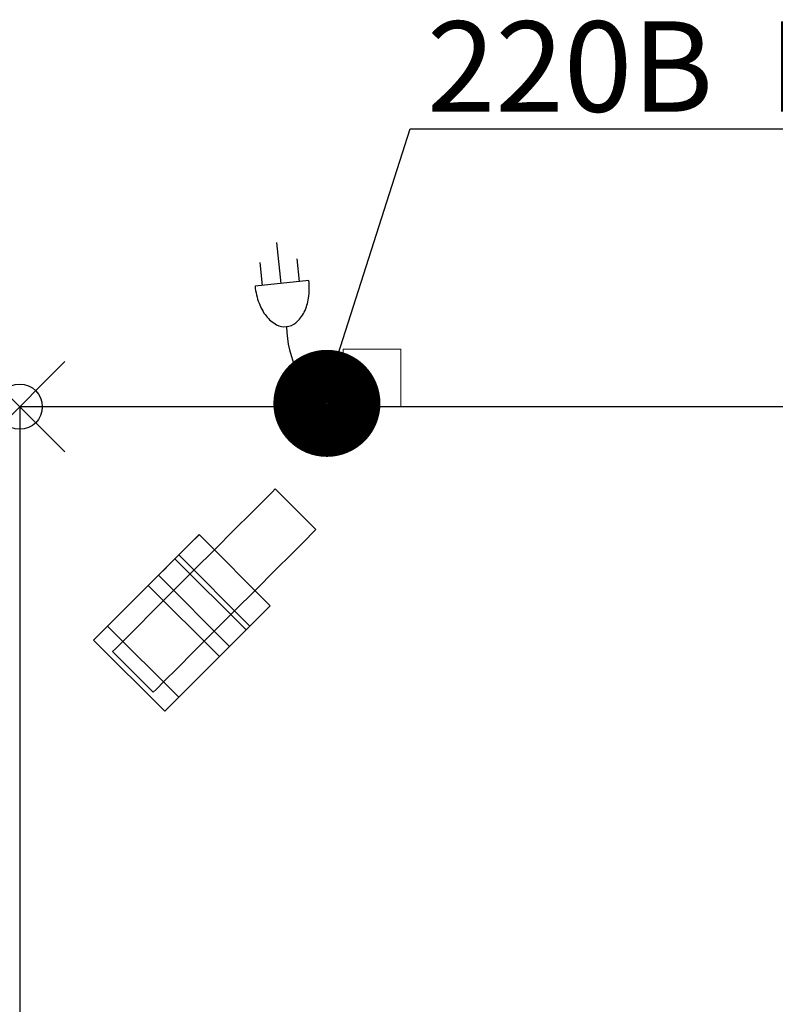
# Model space of a CAD drawing. Units: millimetres. Extents: x 0 to 1505, y -1251 to 171.
# Drawn here: x 0 to 334, y -264 to 171 of the extents above; entities that cross this region are included whole.
import ezdxf

# ---------------------------------------------------------------- set-up
doc = ezdxf.new("R2010")
doc.units = ezdxf.units.MM
doc.header["$PDMODE"] = 35
doc.header["$PDSIZE"] = 20
for name, color, linetype in [('!Wipe', 10, 'Continuous'), ('3D', 250, 'Continuous'), ('electr', 3, 'Continuous'), ('PLAN', 10, 'Continuous')]:
    doc.layers.add(name, color=color, linetype=linetype)
doc.styles.add('Тонкий прямой', font='txt', dxfattribs={"height": 150})

msp = doc.modelspace()

# ---------------------------------------------------------------- linework, layer by layer
at = {"layer": '!Wipe'}
msp.add_point((0, 0), dxfattribs=at)
at = {"layer": '3D', "lineweight": 5}
for points, invisible_edges in [([(144.81, 25.44, 729.86), (143.11, 25.44, 736.22), (143.54, 25.44, 739.51), (149.47, 25.44, 747.24)], 13), ([(143.54, 25.44, 732.93), (143.11, 25.44, 736.22), (144.81, 25.44, 729.86)], 2), ([(143.11, 25.44, 736.22), (143.54, 25.44, 732.93), (143.54, 0, 732.93), (143.11, 0, 736.22)], 2), ([(143.11, 0, 736.22), (143.54, 0, 739.51), (143.54, 25.44, 739.51), (143.11, 25.44, 736.22)], 2), ([(146.83, 25.44, 745.21), (149.47, 25.44, 747.24), (143.54, 25.44, 739.51), (144.81, 25.44, 742.58)], 2), ([(143.54, 25.44, 732.93), (144.81, 25.44, 729.86), (144.81, 0, 729.86), (143.54, 0, 732.93)], 10), ([(144.81, 25.44, 742.58), (143.54, 25.44, 739.51), (143.54, 0, 739.51), (144.81, 0, 742.58)], 10), ([(144.81, 25.44, 729.86), (149.47, 25.44, 725.2), (146.83, 25.44, 727.22)], 1), ([(155.83, 25.44, 723.5), (152.54, 25.44, 723.93), (149.47, 25.44, 725.2), (144.81, 25.44, 729.86)], 12), ([(144.81, 25.44, 729.86), (146.83, 25.44, 727.22), (146.83, 0, 727.22), (144.81, 0, 729.86)], 10), ([(146.83, 25.44, 745.21), (144.81, 25.44, 742.58), (144.81, 0, 742.58), (146.83, 0, 745.21)], 10), ([(146.83, 25.44, 727.22), (149.47, 25.44, 725.2), (149.47, 0, 725.2), (146.83, 0, 727.22)], 10), ([(149.47, 25.44, 747.24), (146.83, 25.44, 745.21), (146.83, 0, 745.21), (149.47, 0, 747.24)], 10), ([(155.83, 25.44, 748.94), (159.12, 25.44, 748.51), (162.19, 25.44, 747.24), (149.47, 25.44, 747.24)], 12), ([(149.47, 25.44, 747.24), (152.54, 25.44, 748.51), (155.83, 25.44, 748.94)], 12), ([(149.47, 25.44, 725.2), (152.54, 25.44, 723.93), (152.54, 0, 723.93), (149.47, 0, 725.2)], 10), ([(152.54, 25.44, 748.51), (149.47, 25.44, 747.24), (149.47, 0, 747.24), (152.54, 0, 748.51)], 10), ([(155.83, 0, 723.5), (152.54, 0, 723.93), (152.54, 25.44, 723.93), (155.83, 25.44, 723.5)], 10), ([(155.83, 25.44, 748.94), (152.54, 25.44, 748.51), (152.54, 0, 748.51), (155.83, 0, 748.94)], 10), ([(164.83, 25.44, 727.22), (162.19, 25.44, 725.2), (159.12, 25.44, 723.93), (155.83, 25.44, 723.5)], 8), ([(166.85, 25.44, 729.86), (164.83, 25.44, 727.22), (155.83, 25.44, 723.5)], 14), ([(155.83, 25.44, 723.5), (159.12, 25.44, 723.93), (159.12, 0, 723.93), (155.83, 0, 723.5)], 10), ([(155.83, 0, 748.94), (159.12, 0, 748.51), (159.12, 25.44, 748.51), (155.83, 25.44, 748.94)], 10), ([(159.12, 25.44, 723.93), (162.19, 25.44, 725.2), (162.19, 0, 725.2), (159.12, 0, 723.93)], 10), ([(162.19, 25.44, 747.24), (159.12, 25.44, 748.51), (159.12, 0, 748.51), (162.19, 0, 747.24)], 10), ([(166.85, 25.44, 742.58), (168.12, 25.44, 739.51), (162.19, 25.44, 747.24), (164.83, 25.44, 745.21)], 2), ([(162.19, 25.44, 747.24), (168.12, 25.44, 739.51), (168.12, 25.44, 732.93), (166.85, 25.44, 729.86)], 11), ([(162.19, 25.44, 725.2), (164.83, 25.44, 727.22), (164.83, 0, 727.22), (162.19, 0, 725.2)], 10), ([(164.83, 25.44, 745.21), (162.19, 25.44, 747.24), (162.19, 0, 747.24), (164.83, 0, 745.21)], 10), ([(164.83, 25.44, 727.22), (166.85, 25.44, 729.86), (166.85, 0, 729.86), (164.83, 0, 727.22)], 10), ([(166.85, 25.44, 742.58), (164.83, 25.44, 745.21), (164.83, 0, 745.21), (166.85, 0, 742.58)], 10), ([(166.85, 25.44, 729.86), (168.12, 25.44, 732.93), (168.12, 0, 732.93), (166.85, 0, 729.86)], 10), ([(168.12, 25.44, 739.51), (166.85, 25.44, 742.58), (166.85, 0, 742.58), (168.12, 0, 739.51)], 10), ([(168.12, 25.44, 739.51), (168.55, 25.44, 736.22), (168.12, 25.44, 732.93)], 12), ([(168.55, 0, 736.22), (168.12, 0, 732.93), (168.12, 25.44, 732.93), (168.55, 25.44, 736.22)], 2), ([(168.55, 25.44, 736.22), (168.12, 25.44, 739.51), (168.12, 0, 739.51), (168.55, 0, 736.22)], 2), ([(0, -630.02, 817.31), (0, -699.98, 817.31), (0, -682.49, 858.66), (0, 0, 858.66)], 10), ([(0, 0, 127.21), (0, -630.02, 127.21), (0, -630.02, 817.31), (0, 0, 858.66)], 4), ([(130.39, 1.59, 283.04), (130.61, 1.59, 284.69), (131.24, 1.59, 286.22), (133.57, 1.59, 288.55)], 12), ([(141.25, 1.59, 278.54), (139.93, 1.59, 277.53), (133.57, 1.59, 277.53), (130.39, 1.59, 283.04)], 14), ([(132.25, 1.59, 278.54), (131.24, 1.59, 279.86), (130.61, 1.59, 281.39), (130.39, 1.59, 283.04)], 8), ([(130.39, 1.59, 283.04), (133.57, 1.59, 277.53), (132.25, 1.59, 278.54)], 13), ([(130.39, 1.59, 283.04), (130.61, 1.59, 281.39), (130.61, 0, 281.39), (130.39, 0, 283.04)], 2), ([(130.39, 0, 283.04), (130.61, 0, 284.69), (130.61, 1.59, 284.69), (130.39, 1.59, 283.04)], 2), ([(133.57, 0, 277.53), (139.93, 0, 277.53), (141.25, 0, 278.54), (130.39, 0, 283.04)], 13), ([(130.61, 0, 281.39), (131.24, 0, 279.86), (132.25, 0, 278.54), (130.39, 0, 283.04)], 4), ([(132.25, 0, 278.54), (133.57, 0, 277.53), (130.39, 0, 283.04)], 14), ([(131.24, 0, 286.22), (130.61, 0, 284.69), (130.39, 0, 283.04), (133.57, 0, 288.55)], 12), ([(130.61, 1.59, 281.39), (131.24, 1.59, 279.86), (131.24, 0, 279.86), (130.61, 0, 281.39)], 10), ([(131.24, 1.59, 286.22), (130.61, 1.59, 284.69), (130.61, 0, 284.69), (131.24, 0, 286.22)], 10), ([(133.57, 1.59, 288.55), (131.24, 1.59, 286.22), (132.25, 1.59, 287.54)], 1), ([(131.24, 1.59, 279.86), (132.25, 1.59, 278.54), (132.25, 0, 278.54), (131.24, 0, 279.86)], 10), ([(132.25, 1.59, 287.54), (131.24, 1.59, 286.22), (131.24, 0, 286.22), (132.25, 0, 287.54)], 10), ([(131.24, 0, 286.22), (133.57, 0, 288.55), (132.25, 0, 287.54)], 1), ([(132.25, 1.59, 278.54), (133.57, 1.59, 277.53), (133.57, 0, 277.53), (132.25, 0, 278.54)], 10), ([(133.57, 1.59, 288.55), (132.25, 1.59, 287.54), (132.25, 0, 287.54), (133.57, 0, 288.55)], 10), ([(133.57, 1.59, 288.55), (136.75, 1.59, 289.4), (138.39, 1.59, 289.18), (142.26, 1.59, 286.22)], 13), ([(133.57, 1.59, 288.55), (135.1, 1.59, 289.18), (136.75, 1.59, 289.4)], 12), ([(139.93, 1.59, 277.53), (138.39, 1.59, 276.9), (136.75, 1.59, 276.68), (133.57, 1.59, 277.53)], 12), ([(133.57, 1.59, 277.53), (136.75, 1.59, 276.68), (135.1, 1.59, 276.9)], 1), ([(133.57, 1.59, 277.53), (135.1, 1.59, 276.9), (135.1, 0, 276.9), (133.57, 0, 277.53)], 10), ([(135.1, 1.59, 289.18), (133.57, 1.59, 288.55), (133.57, 0, 288.55), (135.1, 0, 289.18)], 10), ([(136.75, 0, 276.68), (138.39, 0, 276.9), (139.93, 0, 277.53), (133.57, 0, 277.53)], 12), ([(136.75, 0, 276.68), (133.57, 0, 277.53), (135.1, 0, 276.9)], 1), ([(142.26, 0, 286.22), (141.25, 0, 287.54), (138.39, 0, 289.18), (133.57, 0, 288.55)], 14), ([(133.57, 0, 288.55), (138.39, 0, 289.18), (136.75, 0, 289.4), (135.1, 0, 289.18)], 1), ([(136.75, 0, 276.68), (135.1, 0, 276.9), (135.1, 1.59, 276.9), (136.75, 1.59, 276.68)], 10), ([(136.75, 1.59, 289.4), (135.1, 1.59, 289.18), (135.1, 0, 289.18), (136.75, 0, 289.4)], 10), ([(136.75, 1.59, 276.68), (138.39, 1.59, 276.9), (138.39, 0, 276.9), (136.75, 0, 276.68)], 10), ([(136.75, 0, 289.4), (138.39, 0, 289.18), (138.39, 1.59, 289.18), (136.75, 1.59, 289.4)], 10), ([(138.39, 1.59, 289.18), (139.93, 1.59, 288.55), (141.25, 1.59, 287.54), (142.26, 1.59, 286.22)], 8), ([(138.39, 1.59, 276.9), (139.93, 1.59, 277.53), (139.93, 0, 277.53), (138.39, 0, 276.9)], 10), ([(139.93, 1.59, 288.55), (138.39, 1.59, 289.18), (138.39, 0, 289.18), (139.93, 0, 288.55)], 10), ([(138.39, 0, 289.18), (141.25, 0, 287.54), (139.93, 0, 288.55)], 1), ([(139.93, 1.59, 277.53), (141.25, 1.59, 278.54), (141.25, 0, 278.54), (139.93, 0, 277.53)], 10), ([(141.25, 1.59, 287.54), (139.93, 1.59, 288.55), (139.93, 0, 288.55), (141.25, 0, 287.54)], 10), ([(142.26, 1.59, 286.22), (142.89, 1.59, 284.69), (143.11, 1.59, 283.04), (141.25, 1.59, 278.54)], 12), ([(143.11, 1.59, 283.04), (142.89, 1.59, 281.39), (142.26, 1.59, 279.86), (141.25, 1.59, 278.54)], 8), ([(141.25, 1.59, 278.54), (142.26, 1.59, 279.86), (142.26, 0, 279.86), (141.25, 0, 278.54)], 10), ([(142.26, 1.59, 286.22), (141.25, 1.59, 287.54), (141.25, 0, 287.54), (142.26, 0, 286.22)], 10), ([(142.26, 0, 279.86), (142.89, 0, 281.39), (143.11, 0, 283.04), (141.25, 0, 278.54)], 4), ([(142.26, 1.59, 279.86), (142.89, 1.59, 281.39), (142.89, 0, 281.39), (142.26, 0, 279.86)], 10), ([(142.89, 1.59, 284.69), (142.26, 1.59, 286.22), (142.26, 0, 286.22), (142.89, 0, 284.69)], 10), ([(142.26, 0, 286.22), (143.11, 0, 283.04), (142.89, 0, 284.69)], 1), ([(143.11, 0, 283.04), (142.89, 0, 281.39), (142.89, 1.59, 281.39), (143.11, 1.59, 283.04)], 2), ([(143.11, 1.59, 283.04), (142.89, 1.59, 284.69), (142.89, 0, 284.69), (143.11, 0, 283.04)], 2), ([(143.11, 0, 736.22), (143.54, 0, 732.93), (144.81, 0, 729.86), (143.54, 0, 739.51)], 4), ([(146.83, 0, 745.21), (144.81, 0, 742.58), (143.54, 0, 739.51), (149.47, 0, 747.24)], 4), ([(149.47, 0, 725.2), (152.54, 0, 723.93), (155.83, 0, 723.5), (144.81, 0, 729.86)], 12), ([(149.47, 0, 725.2), (144.81, 0, 729.86), (146.83, 0, 727.22)], 1), ([(162.19, 0, 747.24), (159.12, 0, 748.51), (155.83, 0, 748.94), (149.47, 0, 747.24)], 12), ([(155.83, 0, 748.94), (152.54, 0, 748.51), (149.47, 0, 747.24)], 12), ([(159.12, 0, 723.93), (162.19, 0, 725.2), (164.83, 0, 727.22), (155.83, 0, 723.5)], 4), ([(166.85, 0, 729.86), (162.19, 0, 747.24), (155.83, 0, 723.5), (164.83, 0, 727.22)], 7), ([(162.19, 0, 747.24), (166.85, 0, 729.86), (168.12, 0, 732.93), (168.12, 0, 739.51)], 13), ([(162.19, 0, 747.24), (168.12, 0, 739.51), (166.85, 0, 742.58), (164.83, 0, 745.21)], 1), ([(168.12, 0, 739.51), (168.12, 0, 732.93), (168.55, 0, 736.22)], 1), ([(102.54, -46.9, 86.86), (108.26, -41.18, 76.33), (111.85, -37.58, 64.05), (86.41, -63.03, 100.03)], 12), ([(111.85, -37.58, 37.71), (108.26, -41.18, 25.44), (111.85, -37.58, 64.05), (113.08, -36.36, 50.88)], 2), ([(108.26, -41.18, 25.44), (111.85, -37.58, 37.71), (129.84, -55.57, 37.71), (126.25, -59.17, 25.44)], 10), ([(111.85, -37.58, 64.05), (108.26, -41.18, 76.33), (126.25, -59.17, 76.33), (129.84, -55.57, 64.05)], 10), ([(113.08, -36.36, 50.88), (131.07, -54.35, 50.88), (111.85, -37.58, 37.71)], 2), ([(111.85, -37.58, 64.05), (129.84, -55.57, 64.05), (113.08, -36.36, 50.88)], 3), ([(131.07, -54.35, 50.88), (129.84, -55.57, 37.71), (111.85, -37.58, 37.71)], 14), ([(129.84, -55.57, 64.05), (131.07, -54.35, 50.88), (113.08, -36.36, 50.88)], 12), ([(108.26, -41.18, 25.44), (102.54, -46.9, 14.9), (45.94, -103.5, 25.44)], 14), ([(126.25, -59.17, 25.44), (102.54, -46.9, 14.9), (108.26, -41.18, 25.44)], 13), ([(108.26, -41.18, 76.33), (102.54, -46.9, 86.86), (120.53, -64.89, 86.86)], 14), ([(120.53, -64.89, 86.86), (126.25, -59.17, 76.33), (108.26, -41.18, 76.33)], 14), ([(102.54, -46.9, 14.9), (95.09, -54.35, 6.82), (86.41, -63.03, 1.73), (77.1, -72.34)], 8), ([(102.54, -46.9, 86.86), (86.41, -63.03, 100.03), (95.09, -54.35, 94.95)], 1), ([(95.09, -54.35, 6.82), (102.54, -46.9, 14.9), (120.53, -64.89, 14.9)], 14), ([(113.08, -72.34, 94.95), (102.54, -46.9, 86.86), (95.09, -54.35, 94.95)], 13), ([(126.25, -59.17, 25.44), (120.53, -64.89, 14.9), (102.54, -46.9, 14.9)], 14), ([(120.53, -64.89, 86.86), (102.54, -46.9, 86.86), (113.08, -72.34, 94.95)], 3), ([(126.25, -59.17, 25.44), (129.84, -55.57, 37.71), (59.11, -126.31, 50.88)], 14), ([(60.33, -125.08, 64.05), (59.11, -126.31, 50.88), (129.84, -55.57, 64.05)], 14), ([(79.35, -56.6, 50.88), (61.66, -74.28, 47.59), (61.36, -74.59, 50.88)], 13), ([(79.35, -56.6, 50.88), (61.36, -74.59, 50.88), (61.36, -74.59, 59.69), (79.35, -56.6, 108.13)], 5), ([(79.35, -56.6, 108.13), (61.36, -74.59, 59.69), (70.35, -65.59, 108.13)], 3), ([(79.35, -56.6, 50.88), (62.56, -73.38, 44.52), (61.66, -74.28, 47.59)], 13), ([(79.35, -56.6, 50.88), (63.99, -71.95, 41.89), (62.56, -73.38, 44.52)], 13), ([(63.99, -71.95, 41.89), (79.35, -56.6, 50.88), (65.85, -70.09, 39.87)], 3), ([(65.85, -70.09, 39.87), (79.35, -56.6, 50.88), (68.02, -67.92, 38.6)], 3), ([(68.02, -67.92, 38.6), (79.35, -56.6, 50.88), (70.35, -65.59, 38.16)], 3), ([(79.04, -56.9, 47.59), (70.35, -65.59, 38.16), (79.35, -56.6, 50.88)], 3), ([(110.52, -88.39, 47.59), (79.04, -56.9, 47.59), (79.35, -56.6, 50.88)], 13), ([(79.35, -56.6, 50.88), (110.83, -88.08, 50.88), (110.52, -88.39, 47.59)], 12), ([(86.41, -63.03, 1.73), (95.09, -54.35, 6.82), (113.08, -72.34, 6.82), (104.4, -81.02, 1.73)], 10), ([(95.09, -54.35, 94.95), (86.41, -63.03, 100.03), (104.4, -81.02, 100.03), (113.08, -72.34, 94.95)], 10), ([(95.09, -54.35, 6.82), (120.53, -64.89, 14.9), (113.08, -72.34, 6.82)], 13), ([(129.84, -55.57, 64.05), (126.25, -59.17, 76.33), (120.53, -64.89, 86.86)], 12), ([(129.84, -55.57, 64.05), (129.84, -55.57, 37.71), (131.07, -54.35, 50.88)], 1), ([(70.35, -65.59, 38.16), (79.04, -56.9, 47.59), (72.68, -63.26, 38.6)], 3), ([(79.04, -56.9, 47.59), (78.14, -57.8, 44.52), (72.68, -63.26, 38.6)], 14), ([(78.14, -57.8, 44.52), (74.85, -61.09, 39.87), (72.68, -63.26, 38.6)], 13), ([(74.85, -61.09, 39.87), (78.14, -57.8, 44.52), (76.71, -59.23, 41.89)], 1), ([(76.71, -59.23, 41.89), (106.33, -92.58, 39.87), (74.85, -61.09, 39.87)], 3), ([(76.71, -59.23, 41.89), (78.14, -57.8, 44.52), (108.19, -90.71, 41.89)], 14), ([(76.71, -59.23, 41.89), (108.19, -90.71, 41.89), (106.33, -92.58, 39.87)], 13), ([(109.62, -89.28, 44.52), (78.14, -57.8, 44.52), (79.04, -56.9, 47.59), (110.52, -88.39, 47.59)], 5), ([(78.14, -57.8, 44.52), (109.62, -89.28, 44.52), (108.19, -90.71, 41.89)], 13), ([(126.25, -59.17, 25.44), (113.08, -72.34, 6.82), (120.53, -64.89, 14.9)], 1), ([(86.41, -63.03, 100.03), (67.78, -81.65, 100.03), (77.1, -72.34, 101.77)], 1), ([(72.68, -63.26, 38.6), (101.83, -97.07, 38.16), (70.35, -65.59, 38.16)], 3), ([(104.16, -94.75, 38.6), (72.68, -63.26, 38.6), (74.85, -61.09, 39.87), (106.33, -92.58, 39.87)], 5), ([(72.68, -63.26, 38.6), (104.16, -94.75, 38.6), (101.83, -97.07, 38.16)], 13), ([(86.41, -63.03, 1.73), (104.4, -81.02, 1.73), (77.1, -72.34)], 3), ([(86.41, -63.03, 100.03), (77.1, -72.34, 101.77), (95.09, -90.33, 101.77)], 14), ([(95.09, -90.33, 101.77), (104.4, -81.02, 100.03), (86.41, -63.03, 100.03)], 14), ([(104.4, -81.02, 100.03), (120.53, -64.89, 86.86), (113.08, -72.34, 94.95)], 1), ([(61.36, -74.59, 59.69), (32.69, -103.26, 95.41), (70.35, -65.59, 108.13)], 14), ([(70.35, -65.59, 108.13), (32.69, -103.26, 95.41), (68.67, -67.28, 114.49)], 3), ([(32.69, -103.26, 95.41), (32.69, -103.26, 114.49), (68.67, -67.28, 114.49)], 12), ([(97.34, -101.57, 39.87), (65.85, -70.09, 39.87), (68.02, -67.92, 38.6)], 13), ([(99.51, -99.4, 38.6), (68.02, -67.92, 38.6), (70.35, -65.59, 38.16)], 13), ([(68.02, -67.92, 38.6), (99.51, -99.4, 38.6), (97.34, -101.57, 39.87)], 13), ([(101.83, -97.07, 108.13), (70.35, -65.59, 108.13), (68.67, -67.28, 114.49)], 12), ([(68.67, -67.28, 114.49), (100.15, -98.76, 114.49), (101.83, -97.07, 108.13)], 12), ([(70.35, -65.59, 38.16), (101.83, -97.07, 38.16), (99.51, -99.4, 38.6)], 13), ([(59.11, -90.33, 6.82), (77.1, -72.34), (67.78, -81.65, 1.73)], 1), ([(93.14, -105.76, 47.59), (61.66, -74.28, 47.59), (62.56, -73.38, 44.52), (94.04, -104.86, 44.52)], 5), ([(63.99, -71.95, 41.89), (94.04, -104.86, 44.52), (62.56, -73.38, 44.52)], 3), ([(63.99, -71.95, 41.89), (65.85, -70.09, 39.87), (95.47, -103.43, 41.89)], 14), ([(63.99, -71.95, 41.89), (95.47, -103.43, 41.89), (94.04, -104.86, 44.52)], 13), ([(97.34, -101.57, 39.87), (95.47, -103.43, 41.89), (65.85, -70.09, 39.87)], 14), ([(67.78, -81.65, 1.73), (77.1, -72.34), (95.09, -90.33)], 14), ([(67.78, -81.65, 100.03), (85.77, -99.64, 100.03), (77.1, -72.34, 101.77)], 3), ([(77.1, -72.34), (104.4, -81.02, 1.73), (95.09, -90.33)], 13), ([(77.1, -72.34, 101.77), (85.77, -99.64, 100.03), (95.09, -90.33, 101.77)], 13), ([(113.08, -72.34, 6.82), (95.09, -90.33), (104.4, -81.02, 1.73)], 1), ([(64.17, -134.74, 95.41), (32.69, -103.26, 95.41), (61.36, -74.59, 59.69)], 12), ([(92.84, -106.07, 50.88), (61.36, -74.59, 50.88), (61.66, -74.28, 47.59), (93.14, -105.76, 47.59)], 4), ([(61.36, -74.59, 59.69), (92.84, -106.07, 59.69), (64.17, -134.74, 95.41)], 12), ([(45.94, -103.5, 76.33), (59.11, -90.33, 94.95), (67.78, -81.65, 100.03)], 13), ([(85.77, -99.64, 1.73), (59.11, -90.33, 6.82), (67.78, -81.65, 1.73)], 13), ([(59.11, -90.33, 94.95), (77.1, -108.32, 94.95), (67.78, -81.65, 100.03)], 3), ([(95.09, -90.33), (85.77, -99.64, 1.73), (67.78, -81.65, 1.73)], 14), ([(77.1, -108.32, 94.95), (85.77, -99.64, 100.03), (67.78, -81.65, 100.03)], 14), ([(85.77, -99.64, 100.03), (104.4, -81.02, 100.03), (95.09, -90.33, 101.77)], 1), ([(59.11, -90.33, 94.95), (45.94, -103.5, 76.33), (51.66, -97.78, 86.86)], 1), ([(45.94, -103.5, 25.44), (59.11, -90.33, 6.82), (51.66, -97.78, 14.9)], 1), ([(51.66, -97.78, 14.9), (59.11, -90.33, 6.82), (77.1, -108.32, 6.82), (69.65, -115.77, 14.9)], 10), ([(59.11, -90.33, 94.95), (51.66, -97.78, 86.86), (69.65, -115.77, 86.86), (77.1, -108.32, 94.95)], 10), ([(85.77, -99.64, 1.73), (77.1, -108.32, 6.82), (59.11, -90.33, 6.82)], 14), ([(95.09, -90.33), (77.1, -108.32, 6.82), (85.77, -99.64, 1.73)], 1), ([(110.83, -88.08, 50.88), (110.83, -88.08, 108.13), (92.84, -106.07, 59.69), (92.84, -106.07, 50.88)], 10), ([(92.84, -106.07, 59.69), (110.83, -88.08, 108.13), (101.83, -97.07, 108.13)], 13), ([(92.84, -106.07, 50.88), (93.14, -105.76, 47.59), (110.83, -88.08, 50.88)], 14), ([(93.14, -105.76, 47.59), (94.04, -104.86, 44.52), (110.83, -88.08, 50.88)], 14), ([(110.83, -88.08, 50.88), (94.04, -104.86, 44.52), (95.47, -103.43, 41.89)], 13), ([(95.47, -103.43, 41.89), (97.34, -101.57, 39.87), (110.83, -88.08, 50.88)], 14), ([(99.51, -99.4, 38.6), (110.83, -88.08, 50.88), (97.34, -101.57, 39.87)], 3), ([(99.51, -99.4, 38.6), (101.83, -97.07, 38.16), (110.83, -88.08, 50.88)], 14), ([(110.83, -88.08, 50.88), (101.83, -97.07, 38.16), (110.52, -88.39, 47.59)], 3), ([(110.52, -88.39, 47.59), (101.83, -97.07, 38.16), (104.16, -94.75, 38.6)], 13), ([(109.62, -89.28, 44.52), (110.52, -88.39, 47.59), (104.16, -94.75, 38.6)], 14), ([(109.62, -89.28, 44.52), (104.16, -94.75, 38.6), (106.33, -92.58, 39.87)], 13), ([(108.19, -90.71, 41.89), (109.62, -89.28, 44.52), (106.33, -92.58, 39.87)], 2), ([(45.94, -103.5, 25.44), (51.66, -97.78, 14.9), (69.65, -115.77, 14.9)], 14), ([(63.93, -121.49, 76.33), (51.66, -97.78, 86.86), (45.94, -103.5, 76.33)], 13), ([(63.93, -121.49, 76.33), (69.65, -115.77, 86.86), (51.66, -97.78, 86.86)], 14), ([(60.33, -125.08, 64.05), (85.77, -99.64, 100.03), (63.93, -121.49, 76.33)], 3), ([(85.77, -99.64, 100.03), (69.65, -115.77, 86.86), (63.93, -121.49, 76.33)], 13), ([(64.17, -134.74, 95.41), (92.84, -106.07, 59.69), (101.83, -97.07, 108.13)], 14), ([(101.83, -97.07, 108.13), (100.15, -98.76, 114.49), (64.17, -134.74, 95.41)], 14), ([(64.17, -134.74, 95.41), (100.15, -98.76, 114.49), (64.17, -134.74, 114.49)], 1), ([(69.65, -115.77, 86.86), (85.77, -99.64, 100.03), (77.1, -108.32, 94.95)], 1), ([(45.94, -103.5, 76.33), (41.12, -108.32, 50.88), (42.34, -107.09, 64.05)], 1), ([(42.34, -107.09, 37.71), (41.12, -108.32, 50.88), (45.94, -103.5, 25.44)], 2), ([(45.94, -103.5, 25.44), (63.93, -121.49, 25.44), (42.34, -107.09, 37.71)], 3), ([(60.33, -125.08, 64.05), (45.94, -103.5, 76.33), (42.34, -107.09, 64.05)], 13), ([(69.65, -115.77, 14.9), (63.93, -121.49, 25.44), (45.94, -103.5, 25.44)], 14), ([(63.93, -121.49, 76.33), (45.94, -103.5, 76.33), (60.33, -125.08, 64.05)], 3), ([(42.34, -107.09, 37.71), (60.33, -125.08, 37.71), (41.12, -108.32, 50.88)], 3), ([(42.34, -107.09, 64.05), (41.12, -108.32, 50.88), (60.33, -125.08, 64.05)], 14), ([(60.33, -125.08, 37.71), (59.11, -126.31, 50.88), (41.12, -108.32, 50.88)], 12), ([(41.12, -108.32, 50.88), (59.11, -126.31, 50.88), (60.33, -125.08, 64.05)], 12), ([(42.34, -107.09, 37.71), (63.93, -121.49, 25.44), (60.33, -125.08, 37.71)], 13), ([(77.1, -108.32, 6.82), (59.11, -126.31, 50.88), (60.33, -125.08, 37.71)], 13), ([(63.93, -121.49, 25.44), (77.1, -108.32, 6.82), (60.33, -125.08, 37.71)], 3), ([(77.1, -108.32, 6.82), (63.93, -121.49, 25.44), (69.65, -115.77, 14.9)], 1)]:
    msp.add_3dface(points, dxfattribs=dict(at, invisible_edges=invisible_edges))
for points in [[(1501.06, -630.02, 127.21), (0, -630.02, 127.21), (0, 0, 127.21), (1501.06, 0, 127.21)], [(1501.06, 0, 127.21), (0, 0, 127.21), (0, 0, 858.66), (1501.06, 0, 858.66)], [(1501.06, 0, 858.66), (0, 0, 858.66), (0, -682.49, 858.66), (1501.06, -682.49, 858.66)], [(110.83, -88.08, 108.13), (79.35, -56.6, 108.13), (70.35, -65.59, 108.13), (101.83, -97.07, 108.13)], [(110.83, -88.08, 50.88), (79.35, -56.6, 50.88), (79.35, -56.6, 108.13), (110.83, -88.08, 108.13)], [(100.15, -98.76, 114.49), (68.67, -67.28, 114.49), (32.69, -103.26, 114.49), (64.17, -134.74, 114.49)], [(92.84, -106.07, 59.69), (61.36, -74.59, 59.69), (61.36, -74.59, 50.88), (92.84, -106.07, 50.88)], [(38.87, -97.07, 114.49), (38.87, -97.07, 127.21), (56.86, -79.08, 127.21), (56.86, -79.08, 114.49)], [(88.34, -110.57, 127.21), (56.86, -79.08, 127.21), (38.87, -97.07, 127.21), (70.35, -128.56, 127.21)], [(70.35, -128.56, 114.49), (38.87, -97.07, 114.49), (56.86, -79.08, 114.49), (88.34, -110.57, 114.49)], [(88.34, -110.57, 114.49), (56.86, -79.08, 114.49), (56.86, -79.08, 127.21), (88.34, -110.57, 127.21)], [(70.35, -128.56, 127.21), (38.87, -97.07, 127.21), (38.87, -97.07, 114.49), (70.35, -128.56, 114.49)], [(64.17, -134.74, 114.49), (32.69, -103.26, 114.49), (32.69, -103.26, 95.41), (64.17, -134.74, 95.41)], [(88.34, -110.57, 127.21), (70.35, -128.56, 127.21), (70.35, -128.56, 114.49), (88.34, -110.57, 114.49)]]:
    msp.add_3dface(points, dxfattribs=at)
at = {"layer": 'electr'}
for p, q in [((115.65, 54.5), (113.77, 72.62)), ((123.84, 55.36), (122.79, 65.48)), ((107.47, 53.65), (106.41, 63.77)), ((127.96, 55.78), (104.11, 53.3))]:
    msp.add_line(p, q, dxfattribs=at)
msp.add_lwpolyline([(136.1, 8.53), (172.67, 122.93), (793.25, 122.93)], dxfattribs=at)
at = {"layer": 'electr', "const_width": 23.43}
msp.add_lwpolyline([(123.93, 1.49, 1), (147.86, 1.49, 1)], format="xyb", close=True, dxfattribs=at)
at = {"layer": 'electr'}
for centre, radius, start, end in [((134.62, 56.48), 30.68, 185.9458, 200.4392), ((97.44, 52.61), 30.68, 351.4524, 5.9458), ((106.86, 51.19), 21.16, 333.9791, 351.4524), ((125.7, 53.15), 21.16, 200.4392, 217.9125), ((120.29, 48.94), 14.3, 217.9125, 242.372), ((113.02, 48.18), 14.3, 309.5196, 333.9791), ((117.22, 43.09), 7.69, 242.372, 275.9458), ((117.22, 43.09), 7.69, 275.9458, 309.5196), ((162.85, 35.83), 44.78, 180.5583, 233.148)]:
    msp.add_arc(centre, radius, start, end, dxfattribs=at)
at = {"layer": 'PLAN', "linetype": 'Continuous', "lineweight": 25}
for p, q in [((0, -0.5), (0, -680.62)), ((0, -0.5), (0.5, -0.5)), ((1499.5, 0), (0.5, 0)), ((0.5, 0), (0.5, -0.5))]:
    msp.add_line(p, q, dxfattribs=at)
for centre, radius, start, end in [((0.51, 17.63), 18.14, 268.3889, 269.9998), ((0.59, -0.59), 0.592, 98.6633, 171.3367), ((-17.63, -0.51), 18.14, 0.0002, 1.6111)]:
    msp.add_arc(centre, radius, start, end, dxfattribs=at)
for points in [[(0.51, -0.51), (0.51, -0.51), (0.5, -0.51), (0.5, -0.51), (0.5, -0.5), (0.5, -0.5)], [(0.5, -0.5), (0.5, -0.5), (0.51, -0.5), (0.51, -0.5), (0.51, -0.51), (0.51, -0.51)]]:
    msp.add_open_spline(points, degree=3, knots=[0, 0, 0, 0, 0.5, 0.5, 1, 1, 1, 1], dxfattribs=at)

# ---------------------------------------------------------------- texts
at = {"layer": 'electr', "style": 'Тонкий прямой'}
msp.add_text('220В  N=0,185кВт', height=40, dxfattribs=at).set_placement((180.12, 130.52))

doc.saveas('drawing.dxf')
